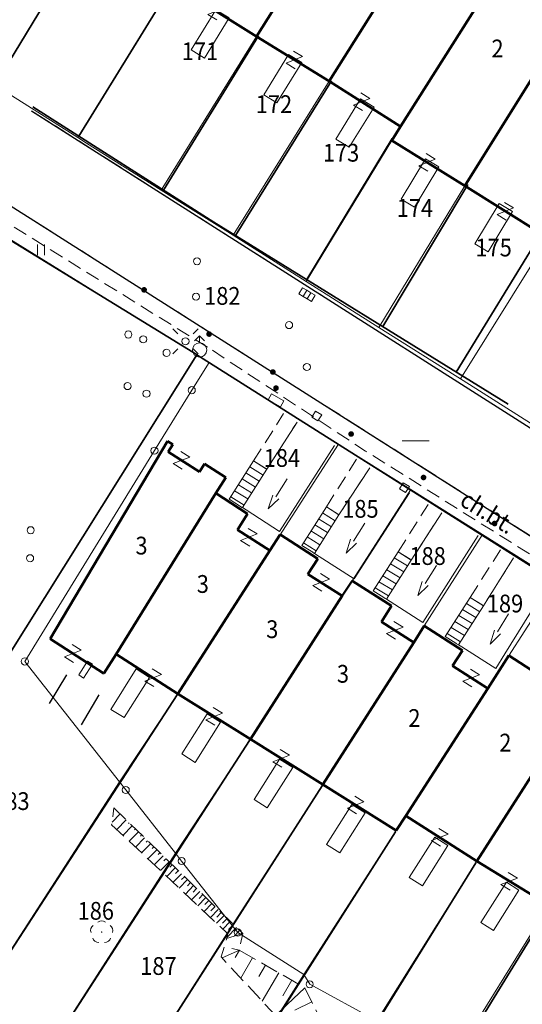
# Model space of a CAD drawing. Extents: x 6541259 to 6544582, y 6029264 to 6032037.
# Drawn here: x 6541735 to 6541770, y 6030254 to 6030323 of the extents above; entities that cross this region are included whole.
import ezdxf
from ezdxf.enums import TextEntityAlignment as Align

# ---------------------------------------------------------------- set-up
doc = ezdxf.new("R2010")
doc.units = 0
doc.header["$MEASUREMENT"] = 0
for name, pattern in [('1.5_0.5', [2, 1.5, -0.5]), ('219-500', [0]), ('823-500', [1.75, 1.25, -0.5]), ('mz1.0_0.5', [1.5, 1, -0.5])]:
    doc.linetypes.add(name, pattern=pattern)
doc.layers.get('0').update_dxf_attribs({"color": 2, "linetype": 'CONTINUOUS', "lineweight": 0})
for name, color, linetype, lineweight in [('-chodnik', 7, 'CONTINUOUS', 0), ('-ewidencja', 7, 'CONTINUOUS', 0), ('-jezdnia', 63, 'CONTINUOUS', 0), ('-Przehaczenie', 7, 'CONTINUOUS', 0), ('-schody tarasy rampy mostki', 7, 'CONTINUOUS', 0), ('-skarpy', 7, 'CONTINUOUS', 0), ('-słupy studzienki hydranty lampy', 7, 'CONTINUOUS', 0), ('-wjazd do podziemia', 7, 'CONTINUOUS', 0), ('-zabudowa', 222, 'CONTINUOUS', 13), ('-zielen', 82, 'CONTINUOUS', 0)]:
    doc.layers.add(name, color=color, linetype=linetype, lineweight=lineweight)
doc.styles.get("Standard").update_dxf_attribs({"font": 'txt', "width": 0.75})
doc.linetypes.add('902-500', pattern='A,3.75,0,[1,ksztalty.shx,S=0.5,R=0,X=0,Y=0],3.75', length=7.5)

# ---------------------------------------------------------------- blocks, each defined once
blk = doc.blocks.new('202')
at = {"color": 0, "linetype": 'Continuous', "lineweight": 0}
blk.add_circle((0, 0), 0.25, dxfattribs=at)
blk = doc.blocks.new('991')
at = {"color": 0, "linetype": 'Continuous', "lineweight": 0}
for p, q in [((-0.375, 0.5), (0.375, 0.5)), ((-0.375, -0.5), (0.375, 0.5)), ((-0.375, -0.5), (0.375, -0.5))]:
    blk.add_line(p, q, dxfattribs=at)
blk = doc.blocks.new('US22')
at = {"color": 0, "linetype": 'Continuous', "lineweight": 13}
blk.add_circle((0, 0), 0.25, dxfattribs=at)
blk = doc.blocks.new('940P')
at = {"color": 0, "linetype": 'Continuous', "lineweight": 0}
for p, q in [((-0.25, -0.375), (-0.25, 0.375)), ((0.25, -0.375), (0.25, 0.375))]:
    blk.add_line(p, q, dxfattribs=at)
blk = doc.blocks.new('OP021')
at = {"linetype": 'Continuous', "lineweight": 13}
h = blk.add_hatch(color=0, dxfattribs=at)
edge = h.paths.add_edge_path()
edge.add_arc((0, 0), 0.05, 0, 360)
at = {"color": 0, "linetype": 'Continuous', "lineweight": 13}
for centre, start, end in [((0, 0.4), 49.272, 130.728), ((-0.38, 0.124), 121.308, 202.548), ((0.38, 0.124), 337.452, 58.692), ((-0.235, -0.324), 193.221, 274.871), ((0.235, -0.324), 265.129, 346.779)]:
    blk.add_arc(centre, 0.4, start, end, dxfattribs=at)
blk = doc.blocks.new('US25')
at = {"linetype": 'Continuous', "lineweight": 0}
h = blk.add_hatch(color=0, dxfattribs=at)
edge = h.paths.add_edge_path()
edge.add_arc((0, 0), 0.2, 0, 360)
blk = doc.blocks.new('SM011')
at = {"color": 0, "linetype": 'Continuous', "lineweight": 13}
for p, q in [((-0.53, 0.531), (-0.883, 0.884)), ((0.531, 0.531), (0.884, 0.884)), ((-0.53, -0.53), (-0.883, -0.883)), ((0.531, -0.53), (0.884, -0.883))]:
    blk.add_line(p, q, dxfattribs=at)
blk = doc.blocks.new('SM04')
at = {"color": 0, "linetype": 'Continuous', "lineweight": 13}
blk.add_circle((0, 0), 0.25, dxfattribs=at)
blk = doc.blocks.new('US02')
at = {"color": 0, "linetype": 'Continuous', "lineweight": 13}
for p, q in [((0, 1), (-0.353, 0.647)), ((0, 0.5), (0, 1)), ((0, 1), (0.354, 0.647))]:
    blk.add_line(p, q, dxfattribs=at)
blk.add_circle((0, 0), 0.5, dxfattribs=at)
blk = doc.blocks.new('US18')
at = {"color": 0, "linetype": 'Continuous', "lineweight": 13}
for p, q in [((-0.5, -0.25), (-0.5, 0.25)), ((-0.5, 0.25), (0.5, 0.25)), ((0.5, -0.25), (0.5, 0.25)), ((-0.5, -0.25), (0.5, -0.25))]:
    blk.add_line(p, q, dxfattribs=at)
blk = doc.blocks.new('993')
at = {"color": 0, "linetype": 'Continuous', "lineweight": 0}
for p, q in [((0, 0), (1.5, 0)), ((1.5, 0.25), (2.5, 0)), ((2.5, 0), (1.5, -0.25))]:
    blk.add_line(p, q, dxfattribs=at)
blk = doc.blocks.new('US05')
at = {"color": 0, "linetype": 'Continuous', "lineweight": 13}
for p, q in [((-0.525, -0.25), (-0.525, 0.25)), ((-0.525, 0.25), (-0.175, 0.25)), ((-0.175, -0.25), (-0.175, 0.25)), ((-0.175, 0.25), (0.175, 0.25)), ((0.175, -0.25), (0.175, 0.25)), ((0.175, 0.25), (0.525, 0.25)), ((0.525, -0.25), (0.525, 0.25)), ((-0.525, -0.25), (-0.175, -0.25)), ((-0.175, -0.25), (0.175, -0.25)), ((0.175, -0.25), (0.525, -0.25))]:
    blk.add_line(p, q, dxfattribs=at)
blk = doc.blocks.new('US22A')
at = {"color": 0, "linetype": 'Continuous', "lineweight": 0}
blk.add_lwpolyline([(-0.25, -0.25), (0.25, -0.25), (0.25, 0.25), (-0.25, 0.25)], close=True, dxfattribs=at)

msp = doc.modelspace()

# ---------------------------------------------------------------- linework, layer by layer
at = {"layer": '-chodnik', "color": 7, "linetype": '1.5_0.5', "lineweight": 18}
msp.add_lwpolyline([(6541735.962, 6030317.041), (6541788.36, 6030283.68)], dxfattribs=at)
at = {"layer": '-chodnik', "color": 7, "linetype": 'mz1.0_0.5', "lineweight": 18}
msp.add_lwpolyline([(6541733.455, 6030309.648), (6541748.45, 6030300.33)], dxfattribs=at)
at = {"layer": '-chodnik', "color": 7, "linetype": '1.5_0.5', "lineweight": 18, "flags": 128}
msp.add_lwpolyline([(6541736.12, 6030309.32), (6541787.12, 6030276.9), (6541788.09, 6030276.05)], dxfattribs=at)
at = {"layer": '-chodnik', "color": 7, "linetype": 'mz1.0_0.5', "lineweight": 18, "flags": 128}
for points in [[(6541788.7, 6030274.63), (6541785.33, 6030276.92), (6541784.71, 6030277.31), (6541781.78, 6030279.06), (6541759.44, 6030293.1), (6541748.45, 6030300.33)], [(6541751.57, 6030292.41), (6541753.68, 6030295.74)], [(6541751.57, 6030292.41), (6541752.5, 6030291.82), (6541754.63, 6030295.14)], [(6541756.68, 6030289.17), (6541758.8, 6030292.52)], [(6541756.68, 6030289.17), (6541757.56, 6030288.61), (6541759.73, 6030291.93)], [(6541761.72, 6030286.02), (6541763.84, 6030289.35)], [(6541761.72, 6030286.02), (6541762.65, 6030285.43), (6541764.79, 6030288.76)], [(6541766.79, 6030282.8), (6541768.92, 6030286.16)], [(6541766.79, 6030282.8), (6541767.72, 6030282.22), (6541769.83, 6030285.59)]]:
    msp.add_lwpolyline(points, dxfattribs=at)
at = {"layer": '-ewidencja', "color": 7, "linetype": '219-500', "lineweight": 18, "flags": 128}
for points in [[(6541739.21, 6030315.15), (6541755.43, 6030341.54)], [(6541759.03, 6030333.84), (6541751.78, 6030322.26)], [(6541764.13, 6030330.66), (6541756.87, 6030319.12)], [(6541733.38, 6030318.83), (6541739.29, 6030328.57)], [(6541769.22, 6030327.49), (6541761.28, 6030314.94)], [(6541766.12, 6030298.18), (6541782.68, 6030324.75)], [(6541773.67, 6030323.36), (6541766.41, 6030311.76)], [(6541745.08, 6030311.45), (6541751.78, 6030322.26)], [(6541733.38, 6030318.83), (6541738.7, 6030315.48)], [(6541750.12, 6030308.28), (6541756.87, 6030319.12)], [(6541738.7, 6030315.48), (6541739.21, 6030315.15)], [(6541739.21, 6030315.15), (6541739.82, 6030314.77)], [(6541739.82, 6030314.77), (6541745.08, 6030311.45)], [(6541755.27, 6030305.03), (6541761.28, 6030314.94)], [(6541760.38, 6030301.8), (6541766.41, 6030311.76)], [(6541745.08, 6030311.45), (6541750.12, 6030308.28)], [(6541750.12, 6030308.28), (6541755.27, 6030305.03)], [(6541755.27, 6030305.03), (6541760.38, 6030301.8)], [(6541760.38, 6030301.8), (6541765.73, 6030298.42)], [(6541747.57, 6030299.88), (6541722.19, 6030259.33)], [(6541747.57, 6030299.88), (6541748.45, 6030299.32)], [(6541748.45, 6030299.32), (6541747.22, 6030297.38)], [(6541757.53, 6030293.59), (6541748.45, 6030299.32)], [(6541765.73, 6030298.42), (6541766.12, 6030298.18)], [(6541766.12, 6030298.18), (6541766.73, 6030297.79)], [(6541766.73, 6030297.79), (6541771.99, 6030294.46)], [(6541747.22, 6030297.38), (6541744.6, 6030293.13)], [(6541757.53, 6030293.59), (6541746.24, 6030276.03)], [(6541762.62, 6030290.4), (6541757.53, 6030293.59)], [(6541744.6, 6030293.13), (6541735.49, 6030278.3)], [(6541762.62, 6030290.4), (6541751.34, 6030272.83)], [(6541767.66, 6030287.22), (6541762.62, 6030290.4)], [(6541767.66, 6030287.22), (6541756.44, 6030269.64)], [(6541772.89, 6030283.94), (6541767.66, 6030287.22)], [(6541772.89, 6030283.94), (6541761.59, 6030266.41)], [(6541777.85, 6030280.81), (6541767.26, 6030264.25)], [(6541735.49, 6030278.3), (6541742.15, 6030269.82)], [(6541742.15, 6030269.82), (6541746.24, 6030276.03)], [(6541746.08, 6030264.81), (6541751.34, 6030272.83)], [(6541729.66, 6030250.52), (6541742.15, 6030269.82)], [(6541742.15, 6030269.82), (6541742.58, 6030269.26)], [(6541742.58, 6030269.26), (6541746.08, 6030264.81)], [(6541750.07, 6030259.73), (6541756.44, 6030269.64)], [(6541755.1, 6030256.28), (6541761.59, 6030266.41)], [(6541733.85, 6030245.75), (6541746.08, 6030264.81)], [(6541746.08, 6030264.81), (6541746.51, 6030264.26)], [(6541746.51, 6030264.26), (6541750.07, 6030259.73)], [(6541760.24, 6030253.02), (6541767.26, 6030264.25)], [(6541765.28, 6030249.8), (6541772.29, 6030261.1)], [(6541738.02, 6030240.83), (6541750.07, 6030259.73)], [(6541750.07, 6030259.73), (6541750.46, 6030259.23)], [(6541750.46, 6030259.23), (6541755.1, 6030256.28)], [(6541742.22, 6030235.9), (6541755.1, 6030256.28)], [(6541755.1, 6030256.28), (6541755.51, 6030255.59)], [(6541755.51, 6030255.59), (6541760.24, 6030253.02)]]:
    msp.add_lwpolyline(points, dxfattribs=at)
at = {"layer": '-ewidencja', "color": 7, "linetype": '902-500', "lineweight": 35, "flags": 128}
for points in [[(6541755.64, 6030341.81), (6541739.28, 6030315.26)], [(6541739.48, 6030328.89), (6541733.45, 6030318.97)], [(6541751.92, 6030322.3), (6541745.23, 6030311.46)], [(6541757.05, 6030319.14), (6541750.29, 6030308.27)], [(6541761.3, 6030315.08), (6541755.3, 6030305.17)], [(6541766.63, 6030311.86), (6541760.64, 6030301.86)], [(6541771.93, 6030308.65), (6541765.81, 6030298.66)], [(6541747.57, 6030299.88), (6541722.19, 6030259.33), (6541729.66, 6030250.52), (6541733.85, 6030245.75), (6541738.02, 6030240.83), (6541742.22, 6030235.9), (6541746.56, 6030230.81), (6541750.74, 6030225.89), (6541755.49, 6030220.42), (6541764.18, 6030233.08)], [(6541782.82, 6030277.58), (6541747.57, 6030299.88)], [(6541746.19, 6030275.96), (6541729.66, 6030250.52)], [(6541751.29, 6030272.75), (6541733.85, 6030245.75)], [(6541756.38, 6030269.54), (6541738.02, 6030240.83)], [(6541742.22, 6030235.9), (6541761.53, 6030266.31)], [(6541767.19, 6030264.13), (6541746.56, 6030230.81)], [(6541765.34, 6030249.55), (6541771.18, 6030259.05), (6541772.32, 6030261)]]:
    msp.add_lwpolyline(points, dxfattribs=at)
at = {"layer": '-ewidencja', "color": 7, "linetype": '902-500', "lineweight": 35}
for points in [[(6541769.47, 6030296.4), (6541748.77, 6030309.21), (6541736.054, 6030317.311)], [(6541733.146, 6030308.736), (6541747.59, 6030299.86)]]:
    msp.add_lwpolyline(points, dxfattribs=at)
at = {"layer": '-ewidencja', "color": 7, "linetype": '219-500', "lineweight": 18}
msp.add_lwpolyline([(6541733.164, 6030308.791), (6541747.57, 6030299.88)], dxfattribs=at)
at = {"layer": '-jezdnia', "linetype": 'Continuous', "lineweight": 25}
for points in [[(6541735.962, 6030317.041), (6541788.36, 6030283.68)], [(6541733.833, 6030310.762), (6541736.12, 6030309.32)]]:
    msp.add_lwpolyline(points, dxfattribs=at)
at = {"layer": '-jezdnia', "linetype": 'Continuous', "lineweight": 25, "flags": 128}
for points in [[(6541736.12, 6030309.32), (6541787.12, 6030276.9), (6541788.07, 6030276.07), (6541788.63, 6030275.22), (6541788.7, 6030274.63), (6541788.55, 6030273.94), (6541788.18, 6030273.05)], [(6541738.42, 6030277.36), (6541737.2, 6030275.34)], [(6541740.68, 6030275.94), (6541739.44, 6030273.84)]]:
    msp.add_lwpolyline(points, dxfattribs=at)
at = {"layer": '-schody tarasy rampy mostki', "color": 7, "linetype": 'Continuous', "lineweight": 18}
for p, q in [((6541751.57, 6030292.41), (6541749.85, 6030289.71)), ((6541752.5, 6030291.82), (6541751.57, 6030292.41)), ((6541750.78, 6030289.12), (6541752.5, 6030291.82)), ((6541751.03, 6030291.57), (6541751.97, 6030290.99)), ((6541751.3, 6030291.99), (6541752.24, 6030291.41)), ((6541750.76, 6030291.14), (6541751.7, 6030290.57)), ((6541750.23, 6030290.3), (6541751.17, 6030289.73)), ((6541750.5, 6030290.72), (6541751.43, 6030290.15)), ((6541749.85, 6030289.71), (6541750.64, 6030289.21)), ((6541749.96, 6030289.88), (6541750.9, 6030289.3)), ((6541750.64, 6030289.21), (6541750.75, 6030289.14)), ((6541750.75, 6030289.14), (6541750.78, 6030289.12)), ((6541756.68, 6030289.17), (6541754.96, 6030286.46)), ((6541756.41, 6030288.75), (6541757.3, 6030288.2)), ((6541757.56, 6030288.61), (6541756.68, 6030289.17)), ((6541755.85, 6030285.9), (6541757.56, 6030288.61)), ((6541756.14, 6030288.33), (6541757.04, 6030287.78)), ((6541755.6, 6030287.48), (6541756.5, 6030286.93)), ((6541755.87, 6030287.9), (6541756.77, 6030287.36)), ((6541755.07, 6030286.64), (6541755.96, 6030286.09)), ((6541755.34, 6030287.06), (6541756.23, 6030286.51)), ((6541754.96, 6030286.46), (6541755.72, 6030285.98)), ((6541755.72, 6030285.98), (6541755.74, 6030285.97)), ((6541755.74, 6030285.97), (6541755.85, 6030285.9)), ((6541761.72, 6030286.02), (6541759.98, 6030283.27)), ((6541762.65, 6030285.43), (6541761.72, 6030286.02)), ((6541760.91, 6030282.68), (6541762.65, 6030285.43)), ((6541761.45, 6030285.6), (6541762.39, 6030285.02)), ((6541760.92, 6030284.75), (6541761.86, 6030284.18)), ((6541761.19, 6030285.17), (6541762.12, 6030284.6)), ((6541760.38, 6030283.91), (6541761.32, 6030283.33)), ((6541760.65, 6030284.33), (6541761.59, 6030283.75)), ((6541759.98, 6030283.27), (6541760.73, 6030282.79)), ((6541760.12, 6030283.48), (6541761.05, 6030282.91)), ((6541760.73, 6030282.79), (6541760.82, 6030282.73)), ((6541760.82, 6030282.73), (6541760.91, 6030282.68)), ((6541766.79, 6030282.8), (6541765.04, 6030280.05)), ((6541767.72, 6030282.22), (6541766.79, 6030282.8)), ((6541765.97, 6030279.46), (6541767.72, 6030282.22)), ((6541766.25, 6030281.96), (6541767.19, 6030281.38)), ((6541766.52, 6030282.38), (6541767.46, 6030281.8)), ((6541765.72, 6030281.11), (6541766.65, 6030280.54)), ((6541765.98, 6030281.53), (6541766.92, 6030280.96)), ((6541765.45, 6030280.69), (6541766.39, 6030280.12)), ((6541765.04, 6030280.05), (6541765.77, 6030279.59)), ((6541765.18, 6030280.27), (6541766.12, 6030279.69)), ((6541765.77, 6030279.59), (6541765.83, 6030279.55)), ((6541765.83, 6030279.55), (6541765.97, 6030279.46))]:
    msp.add_line(p, q, dxfattribs=at)
at = {"layer": '-schody tarasy rampy mostki', "color": 7, "linetype": 'Continuous', "lineweight": 18, "flags": 128}
for points in [[(6541747.17, 6030321.32), (6541748.92, 6030324.15), (6541749.86, 6030323.58), (6541748.11, 6030320.74)], [(6541747.17, 6030321.32), (6541748.92, 6030324.15), (6541749.86, 6030323.58), (6541748.11, 6030320.74)], [(6541752.28, 6030318.17), (6541754.03, 6030321), (6541754.96, 6030320.43), (6541753.21, 6030317.59)], [(6541752.28, 6030318.17), (6541754.03, 6030321), (6541754.96, 6030320.43), (6541753.21, 6030317.59)], [(6541757.34, 6030315.04), (6541759.09, 6030317.88), (6541760.03, 6030317.3), (6541758.28, 6030314.47)], [(6541757.34, 6030315.04), (6541759.09, 6030317.88), (6541760.03, 6030317.3), (6541758.28, 6030314.47)], [(6541761.93, 6030310.82), (6541763.65, 6030313.66), (6541764.59, 6030313.09), (6541762.87, 6030310.25)], [(6541761.93, 6030310.82), (6541763.65, 6030313.66), (6541764.59, 6030313.09), (6541762.87, 6030310.25)], [(6541767.11, 6030307.68), (6541768.83, 6030310.52), (6541769.77, 6030309.96), (6541768.05, 6030307.12)], [(6541767.11, 6030307.68), (6541768.83, 6030310.52), (6541769.77, 6030309.96), (6541768.05, 6030307.12)], [(6541739.9, 6030278.32), (6541740.24, 6030278.11), (6541739.62, 6030277.13), (6541739.29, 6030277.35)], [(6541739.9, 6030278.32), (6541740.24, 6030278.11), (6541739.62, 6030277.13), (6541739.29, 6030277.35)], [(6541741.54, 6030274.93), (6541743.32, 6030277.77), (6541744.25, 6030277.18), (6541742.47, 6030274.35)], [(6541741.54, 6030274.93), (6541743.32, 6030277.77), (6541744.25, 6030277.18), (6541742.47, 6030274.35)], [(6541746.53, 6030271.79), (6541748.31, 6030274.62), (6541749.24, 6030274.04), (6541747.46, 6030271.2)], [(6541746.53, 6030271.79), (6541748.31, 6030274.62), (6541749.24, 6030274.04), (6541747.46, 6030271.2)], [(6541751.6, 6030268.59), (6541753.39, 6030271.42), (6541754.32, 6030270.84), (6541752.53, 6030268)], [(6541751.6, 6030268.59), (6541753.39, 6030271.42), (6541754.32, 6030270.84), (6541752.53, 6030268)], [(6541756.7, 6030265.42), (6541758.46, 6030268.23), (6541759.4, 6030267.64), (6541757.63, 6030264.83)], [(6541756.7, 6030265.42), (6541758.46, 6030268.23), (6541759.4, 6030267.64), (6541757.63, 6030264.83)], [(6541762.51, 6030263.11), (6541764.3, 6030265.95), (6541765.23, 6030265.36), (6541763.44, 6030262.52)], [(6541762.51, 6030263.11), (6541764.3, 6030265.95), (6541765.23, 6030265.36), (6541763.44, 6030262.52)], [(6541767.54, 6030259.94), (6541769.33, 6030262.77), (6541770.22, 6030262.21), (6541768.43, 6030259.38)], [(6541767.54, 6030259.94), (6541769.33, 6030262.77), (6541770.22, 6030262.21), (6541768.43, 6030259.38)]]:
    msp.add_lwpolyline(points, close=True, dxfattribs=at)
at = {"layer": '-skarpy', "color": 7, "linetype": 'Continuous', "lineweight": 13}
for p, q in [((6541741.62, 6030267), (6541742.18, 6030267.58)), ((6541741.97, 6030267.79), (6541741.96, 6030267.78)), ((6541742.37, 6030267.34), (6541742.4, 6030267.37)), ((6541741.95, 6030266.47), (6541742.61, 6030267.16)), ((6541742.38, 6030266.06), (6541743.04, 6030266.74)), ((6541742.78, 6030266.9), (6541742.83, 6030266.95)), ((6541743.2, 6030266.46), (6541743.26, 6030266.53)), ((6541742.82, 6030265.65), (6541743.47, 6030266.32)), ((6541743.26, 6030265.24), (6541743.9, 6030265.89)), ((6541743.61, 6030266.02), (6541743.69, 6030266.11)), ((6541743.7, 6030264.83), (6541744.33, 6030265.47)), ((6541744.02, 6030265.58), (6541744.12, 6030265.68)), ((6541744.43, 6030265.15), (6541744.55, 6030265.26)), ((6541744.14, 6030264.41), (6541744.77, 6030265.05)), ((6541744.58, 6030264), (6541745.2, 6030264.63)), ((6541744.85, 6030264.71), (6541744.98, 6030264.84)), ((6541745.26, 6030264.27), (6541745.41, 6030264.42)), ((6541745.02, 6030263.59), (6541745.63, 6030264.21)), ((6541745.46, 6030263.18), (6541746.06, 6030263.79)), ((6541745.67, 6030263.83), (6541745.84, 6030264)), ((6541745.9, 6030262.76), (6541746.49, 6030263.37)), ((6541746.09, 6030263.39), (6541746.27, 6030263.58)), ((6541746.5, 6030262.95), (6541746.7, 6030263.16)), ((6541746.34, 6030262.35), (6541746.92, 6030262.95)), ((6541746.77, 6030261.94), (6541747.35, 6030262.53)), ((6541746.91, 6030262.51), (6541747.13, 6030262.74)), ((6541747.21, 6030261.53), (6541747.78, 6030262.11)), ((6541747.33, 6030262.07), (6541747.56, 6030262.32)), ((6541747.65, 6030261.12), (6541748.21, 6030261.69)), ((6541747.74, 6030261.63), (6541748, 6030261.9)), ((6541748.09, 6030260.7), (6541748.64, 6030261.27)), ((6541748.15, 6030261.2), (6541748.43, 6030261.48)), ((6541748.56, 6030260.76), (6541748.86, 6030261.06)), ((6541748.53, 6030260.29), (6541749.07, 6030260.85)), ((6541748.97, 6030259.88), (6541749.5, 6030260.43)), ((6541748.98, 6030260.32), (6541749.29, 6030260.64)), ((6541749.39, 6030259.88), (6541749.72, 6030260.22)), ((6541749.41, 6030259.47), (6541749.93, 6030260.01)), ((6541749.68, 6030258.89), (6541750.36, 6030259.59)), ((6541749.8, 6030259.44), (6541750.15, 6030259.8)), ((6541749.66, 6030258.81), (6541750.8, 6030259.17)), ((6541750.22, 6030259), (6541750.58, 6030259.38)), ((6541749.35, 6030257.44), (6541750.57, 6030257.99)), ((6541750.57, 6030257.99), (6541750.04, 6030258.1)), ((6541750.27, 6030257.47), (6541750.57, 6030257.99)), ((6541750.66, 6030256.02), (6541751.49, 6030257.46)), ((6541751.94, 6030256.13), (6541752.41, 6030256.93)), ((6541752.17, 6030254.4), (6541753.33, 6030256.4)), ((6541753.62, 6030254.78), (6541754.25, 6030255.87)), ((6541753.1, 6030253.4), (6541755.17, 6030255.34)), ((6541754.46, 6030253.76), (6541755.65, 6030254.35))]:
    msp.add_line(p, q, dxfattribs=at)
at = {"layer": '-skarpy', "color": 7, "linetype": '823-500', "lineweight": 13, "flags": 128}
for points in [[(6541764.38, 6030235.64), (6541763.97, 6030236.4), (6541761.32, 6030239.22), (6541760.43, 6030240.46), (6541758.63, 6030243.77), (6541755.95, 6030248.74), (6541754, 6030252.43), (6541749.84, 6030256.91), (6541749.29, 6030257.51), (6541749.76, 6030259.14), (6541741.59, 6030266.81), (6541741.75, 6030268)], [(6541765.59, 6030237.99), (6541762.57, 6030240.6), (6541760.56, 6030244.42), (6541755.17, 6030255.34), (6541750.57, 6030257.99), (6541750.8, 6030259.17), (6541741.75, 6030268)]]:
    msp.add_lwpolyline(points, dxfattribs=at)
at = {"layer": '-słupy studzienki hydranty lampy', "color": 7, "flags": 128}
msp.add_lwpolyline([(6541762, 6030293.81), (6541763.896, 6030293.81)], dxfattribs=at)
at = {"layer": '-wjazd do podziemia', "color": 7, "linetype": 'Continuous', "lineweight": 18, "flags": 128}
for points in [[(6541757.25, 6030293.49), (6541753.39, 6030287.45), (6541751.04, 6030288.96), (6541750.78, 6030289.12), (6541752.5, 6030291.82), (6541754.63, 6030295.14)], [(6541762.53, 6030290.17), (6541758.63, 6030284.11), (6541756.18, 6030285.68), (6541755.85, 6030285.9), (6541757.56, 6030288.61), (6541759.73, 6030291.93)], [(6541767.34, 6030287.15), (6541763.45, 6030281.05), (6541761.16, 6030282.52), (6541760.91, 6030282.68), (6541762.65, 6030285.43), (6541764.79, 6030288.76)], [(6541772.4, 6030283.98), (6541769.22, 6030278.84), (6541768.6, 6030277.81), (6541766.2, 6030279.32), (6541765.97, 6030279.46), (6541767.72, 6030282.22), (6541769.83, 6030285.59)]]:
    msp.add_lwpolyline(points, dxfattribs=at)
at = {"layer": '-zabudowa', "linetype": 'Continuous', "lineweight": 50, "flags": 128}
for points in [[(6541758.43, 6030332.86), (6541751.78, 6030322.26)], [(6541751.78, 6030322.26), (6541758.43, 6030332.86)], [(6541763.51, 6030329.68), (6541756.87, 6030319.12)], [(6541756.87, 6030319.12), (6541763.51, 6030329.68)], [(6541768.6, 6030326.52), (6541761.9, 6030315.93)], [(6541761.9, 6030315.93), (6541768.6, 6030326.52)], [(6541751.78, 6030322.26), (6541746.7, 6030325.44)], [(6541756.87, 6030319.12), (6541751.78, 6030322.26)], [(6541773.05, 6030322.38), (6541766.41, 6030311.76)], [(6541766.41, 6030311.76), (6541773.05, 6030322.38)], [(6541761.9, 6030315.93), (6541756.87, 6030319.12)], [(6541761.28, 6030314.94), (6541761.9, 6030315.93)], [(6541766.41, 6030311.76), (6541761.28, 6030314.94)], [(6541771.8, 6030308.39), (6541766.41, 6030311.76)], [(6541737.27, 6030279.88), (6541745.51, 6030293.79)], [(6541745.51, 6030293.79), (6541745.89, 6030293.55)], [(6541745.89, 6030293.55), (6541745.56, 6030293.04)], [(6541745.56, 6030293.04), (6541747.76, 6030291.63)], [(6541747.76, 6030291.63), (6541748.12, 6030292.19)], [(6541748.12, 6030292.19), (6541749.61, 6030291.23)], [(6541749.61, 6030291.23), (6541748.91, 6030290.14)], [(6541748.91, 6030290.14), (6541741.91, 6030278.81)], [(6541741.91, 6030278.81), (6541748.91, 6030290.14)], [(6541748.91, 6030290.14), (6541751.15, 6030288.69)], [(6541751.15, 6030288.69), (6541750.43, 6030287.56)], [(6541750.43, 6030287.56), (6541752.71, 6030286.1)], [(6541752.71, 6030286.1), (6541753.43, 6030287.22)], [(6541753.43, 6030287.22), (6541756.08, 6030285.52)], [(6541752.71, 6030286.1), (6541746.24, 6030276.03)], [(6541746.24, 6030276.03), (6541752.71, 6030286.1)], [(6541756.08, 6030285.52), (6541755.39, 6030284.45)], [(6541755.39, 6030284.45), (6541757.8, 6030282.91)], [(6541757.8, 6030282.91), (6541758.5, 6030283.98)], [(6541758.5, 6030283.98), (6541761.27, 6030282.21)], [(6541757.8, 6030282.91), (6541751.34, 6030272.83)], [(6541751.34, 6030272.83), (6541757.8, 6030282.91)], [(6541761.27, 6030282.21), (6541760.55, 6030281.08)], [(6541760.55, 6030281.08), (6541762.82, 6030279.64)], [(6541762.82, 6030279.64), (6541763.56, 6030280.8)], [(6541763.56, 6030280.8), (6541766.26, 6030279.07)], [(6541741.04, 6030277.46), (6541737.27, 6030279.88)], [(6541762.82, 6030279.64), (6541756.44, 6030269.64)], [(6541756.44, 6030269.64), (6541762.82, 6030279.64)], [(6541766.26, 6030279.07), (6541765.55, 6030277.98)], [(6541741.91, 6030278.81), (6541741.04, 6030277.46)], [(6541746.24, 6030276.03), (6541741.91, 6030278.81)], [(6541768.02, 6030276.39), (6541769.51, 6030278.71)], [(6541769.51, 6030278.71), (6541772.23, 6030276.97)], [(6541765.55, 6030277.98), (6541768.02, 6030276.39)], [(6541768.02, 6030276.39), (6541762.26, 6030267.45)], [(6541762.26, 6030267.45), (6541768.02, 6030276.39)], [(6541751.34, 6030272.83), (6541746.24, 6030276.03)], [(6541773.82, 6030274.5), (6541767.26, 6030264.25)], [(6541767.26, 6030264.25), (6541773.82, 6030274.5)], [(6541756.44, 6030269.64), (6541751.34, 6030272.83)], [(6541761.59, 6030266.41), (6541756.44, 6030269.64)], [(6541762.26, 6030267.45), (6541761.59, 6030266.41)], [(6541767.26, 6030264.25), (6541762.26, 6030267.45)], [(6541772.39, 6030261.11), (6541767.26, 6030264.25)]]:
    msp.add_lwpolyline(points, dxfattribs=at)

# ---------------------------------------------------------------- block references
at = {"layer": '-Przehaczenie', "color": 7, "linetype": 'Continuous', "lineweight": 18}
for p, rotation in [((6541748.92, 6030324.05), 148.746), ((6541754.43, 6030320.62), 149.101), ((6541759.16, 6030317.67), 148.493), ((6541763.75, 6030313.41), 148.969), ((6541769.26, 6030309.97), 148.751), ((6541746.5, 6030292.44), 148.024), ((6541751.24, 6030287.04), 148.058), ((6541756.32, 6030283.86), 148.127), ((6541761.49, 6030280.49), 148.213), ((6541738.86, 6030278.86), 148.041), ((6541744.5, 6030277.15), 148.052), ((6541766.86, 6030277.13), 148.024), ((6541748.79, 6030274.43), 148.711), ((6541753.5, 6030271.48), 148.74), ((6541758.74, 6030268.2), 148.711), ((6541764.65, 6030265.92), 148.196), ((6541769.53, 6030262.83), 148.723)]:
    msp.add_blockref('991', p, dxfattribs=dict(at, rotation=rotation))
at = {"layer": '-słupy studzienki hydranty lampy', "color": 7, "linetype": 'Continuous', "lineweight": 18}
for name, p in [('US22', (6541747.59, 6030306.45)), ('US22', (6541747.52, 6030303.96)), ('US22', (6541754.06, 6030301.96)), ('US22', (6541742.76, 6030301.3)), ('US22', (6541743.81, 6030300.96)), ('SM011', (6541746.78, 6030300.82)), ('US02', (6541747.77, 6030300.21)), ('SM04', (6541746.78, 6030300.82)), ('US22', (6541745.45, 6030300.01)), ('US22', (6541755.31, 6030299.01)), ('US22', (6541742.71, 6030297.67)), ('US22', (6541744.04, 6030297.14)), ('202', (6541747.22, 6030297.38)), ('202', (6541744.6, 6030293.13)), ('US22', (6541735.9, 6030287.53)), ('US22', (6541735.86, 6030285.56)), ('202', (6541735.49, 6030278.3)), ('202', (6541742.58, 6030269.26)), ('202', (6541746.51, 6030264.26)), ('202', (6541750.46, 6030259.23)), ('202', (6541755.51, 6030255.59))]:
    msp.add_blockref(name, p, dxfattribs=at)
at = {"layer": '-słupy studzienki hydranty lampy', "color": 7, "linetype": 'Continuous', "lineweight": 13}
for p, rotation in [((6541743.87, 6030304.44), 328.987), ((6541748.44, 6030301.33), 327.778), ((6541752.92, 6030298.66), 324.186), ((6541753.14, 6030297.53), 322.5480000000001), ((6541758.42, 6030294.3), 329.3989999999999), ((6541763.51, 6030291.24), 328.239), ((6541768.5, 6030288), 325.584)]:
    msp.add_blockref('US25', p, dxfattribs=dict(at, rotation=rotation))
at = {"layer": '-słupy studzienki hydranty lampy', "color": 7, "linetype": 'Continuous', "lineweight": 18}
for name, p, rotation in [('US05', (6541755.32, 6030304.11), 329.321), ('US18', (6541753.14, 6030296.67), 330.579), ('US22A', (6541756.01, 6030295.56), 328.4469999999999), ('US22A', (6541762.17, 6030290.53), 328.781)]:
    msp.add_blockref(name, p, dxfattribs=dict(at, rotation=rotation))
at = {"layer": '-wjazd do podziemia', "color": 7, "linetype": 'Continuous', "lineweight": 13}
for p, rotation in [((6541753.92, 6030291.15), 238.194), ((6541759.39, 6030288.03), 237.988), ((6541764.42, 6030285.06), 238.243), ((6541769.49, 6030281.66), 238.607)]:
    msp.add_blockref('993', p, dxfattribs=dict(at, rotation=rotation))
at = {"layer": '-zielen', "linetype": 'Continuous', "lineweight": 18}
msp.add_blockref('940P', (6541736.63, 6030307.25), dxfattribs=at)
at = {"layer": '-zielen', "color": 94, "linetype": 'Continuous', "lineweight": 13}
msp.add_blockref('OP021', (6541740.89, 6030259.26), dxfattribs=at)

# ---------------------------------------------------------------- texts
at = {"layer": '-chodnik', "color": 7, "linetype": 'Continuous', "lineweight": 18, "width": 0.9}
msp.add_text('ch.bt.', height=1.25, rotation=328.447, dxfattribs=at).set_placement((6541766.62, 6030290.41), align=Align.TOP_LEFT)
at = {"layer": '-ewidencja', "color": 7, "linetype": 'Continuous', "lineweight": 18, "width": 0.9}
for s, p in [('171', (6541746.52, 6030320.6)), ('172', (6541751.72, 6030316.88)), ('173', (6541756.44, 6030313.46)), ('174', (6541761.63, 6030309.57)), ('175', (6541767.16, 6030306.79)), ('184', (6541752.28, 6030291.99)), ('185', (6541757.8, 6030288.41)), ('188', (6541762.52, 6030285.09)), ('189', (6541767.96, 6030281.75)), ('183', (6541733.27, 6030267.85)), ('186', (6541739.2, 6030260.13)), ('187', (6541743.6, 6030256.25))]:
    msp.add_text(s, height=1.25, dxfattribs=at).set_placement(p)
msp.add_text('182', height=1.25, dxfattribs=at).set_placement((6541748.09, 6030304.64), align=Align.TOP_LEFT)
at = {"layer": '-zabudowa', "color": 7, "width": 0.9}
for s, p in [('2', (6541768.71, 6030321.42)), ('3', (6541743.69, 6030286.45)), ('3', (6541748, 6030283.75)), ('3', (6541752.88, 6030280.57)), ('3', (6541757.85, 6030277.43)), ('2', (6541762.87, 6030274.32)), ('2', (6541769.26, 6030272.59))]:
    msp.add_text(s, height=1.25, dxfattribs=at).set_placement(p, align=Align.MIDDLE_CENTER)

doc.saveas('drawing.dxf')
